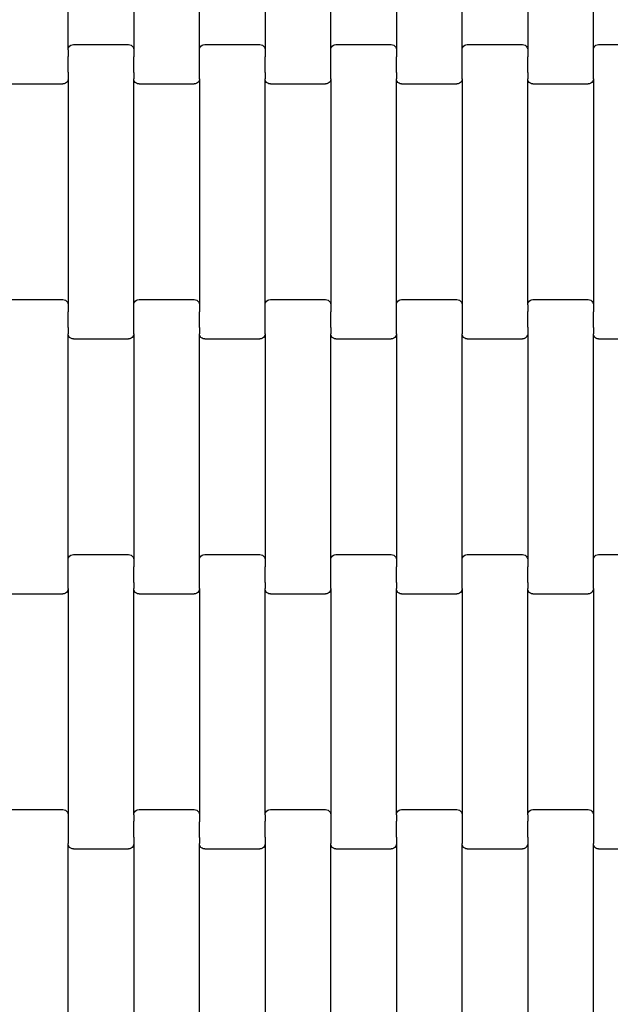
# Model space of a CAD drawing. Units: millimetres. Extents: x 3216 to 8034, y 2553 to 9621.
# Drawn here: x 5130 to 5354, y 4260 to 4635 of the extents above; entities that cross this region are included whole.
import ezdxf

# ---------------------------------------------------------------- set-up
doc = ezdxf.new("R2010")
doc.units = ezdxf.units.MM
doc.layers.add('Dimensions', color=7, linetype='Continuous')
doc.layers.add('Safetyarea', color=131, linetype='Continuous')
doc.styles.get("Standard").update_dxf_attribs({"font": 'arial.ttf'})
doc.dimstyles.new('ISO-25', dxfattribs={"dimtxt": 2.5, "dimasz": 2.5, "dimexe": 1.25, "dimexo": 0.625, "dimtad": 1, "dimtxsty": 'Standard', "dimcen": 2.5, "dimadec": 0, "dimazin": 0, "dimtfac": 1, "dimtmove": 0, "dimatfit": 3, "dimfxl": 1, "dimarcsym": 0})

# ---------------------------------------------------------------- blocks, each defined once
blk = doc.blocks.new('*D35')
at = {"layer": 'Defpoints', "color": 0, "transparency": 16777216}
for p in [(5142.76, 6391.79), (5134.07, 2552.89), (8005.24, 2552.89)]:
    blk.add_point(p, dxfattribs=at)
at = {"layer": 'Dimensions', "color": 0, "lineweight": -2, "transparency": 16777216}
for p, q in [((5143.38, 6391.79), (8006.49, 6391.79)), ((8005.24, 6389.29), (8005.24, 2555.39)), ((5134.69, 2552.89), (8006.49, 2552.89))]:
    blk.add_line(p, q, dxfattribs=at)
at = {"layer": 'Dimensions', "color": 0, "transparency": 16777216}
for points in [[(8004.82, 6389.29), (8005.65, 6389.29), (8005.24, 6391.79)], [(8004.82, 2555.39), (8005.65, 2555.39), (8005.24, 2552.89)]]:
    blk.add_solid(points, dxfattribs=at)
at = {"layer": 'Dimensions', "color": 0, "transparency": 16777216, "insert": (7902.43, 4472.34), "char_height": 200, "attachment_point": 5, "rotation": 90}
blk.add_mtext('3839', dxfattribs=at)
blk = doc.blocks.new('*D36')
at = {"layer": 'Defpoints', "color": 0, "transparency": 16777216}
for p in [(5134.72, 5310.45), (5137.7, 3635.18), (6370.7, 3635.18)]:
    blk.add_point(p, dxfattribs=at)
at = {"layer": 'Dimensions', "color": 0, "lineweight": -2, "transparency": 16777216}
for p, q in [((5135.34, 5310.45), (6371.95, 5310.45)), ((6370.7, 5307.95), (6370.7, 3637.68)), ((5138.32, 3635.18), (6371.95, 3635.18))]:
    blk.add_line(p, q, dxfattribs=at)
at = {"layer": 'Dimensions', "color": 0, "transparency": 16777216}
for points in [[(6370.28, 5307.95), (6371.11, 5307.95), (6370.7, 5310.45)], [(6370.28, 3637.68), (6371.11, 3637.68), (6370.7, 3635.18)]]:
    blk.add_solid(points, dxfattribs=at)
at = {"layer": 'Dimensions', "color": 0, "transparency": 16777216, "insert": (6267.96, 4472.81), "char_height": 200, "attachment_point": 5, "rotation": 90}
blk.add_mtext('1675', dxfattribs=at)
blk = doc.blocks.new('*D37')
at = {"layer": 'Defpoints', "color": 0, "transparency": 16777216}
for p in [(4392.75, 4469.07), (5878.65, 4472.27), (5878.65, 3252.98)]:
    blk.add_point(p, dxfattribs=at)
at = {"layer": 'Dimensions', "color": 0, "lineweight": -2, "transparency": 16777216}
for p, q in [((5878.65, 4471.64), (5878.65, 3251.73)), ((4392.75, 4468.45), (4392.75, 3251.73)), ((4395.25, 3252.98), (5876.15, 3252.98))]:
    blk.add_line(p, q, dxfattribs=at)
at = {"layer": 'Dimensions', "color": 0, "transparency": 16777216}
for points in [[(4395.25, 3253.4), (4395.25, 3252.56), (4392.75, 3252.98)], [(5876.15, 3253.4), (5876.15, 3252.56), (5878.65, 3252.98)]]:
    blk.add_solid(points, dxfattribs=at)
at = {"layer": 'Dimensions', "color": 0, "transparency": 16777216, "insert": (5135.7, 3355.72), "char_height": 200, "attachment_point": 5}
blk.add_mtext('1486', dxfattribs=at)

msp = doc.modelspace()

# ---------------------------------------------------------------- linework, layer by layer
for p, q in [((5147.96, 4623.57), (5147.96, 4709.6)), ((5172.96, 4709.6), (5172.96, 4623.57)), ((5197.96, 4623.57), (5197.96, 4709.6)), ((5222.96, 4709.6), (5222.96, 4623.57)), ((5247.96, 4623.57), (5247.96, 4709.6)), ((5272.96, 4709.6), (5272.96, 4623.57)), ((5297.96, 4623.57), (5297.96, 4709.6)), ((5322.96, 4709.6), (5322.96, 4623.57)), ((5347.96, 4623.57), (5347.96, 4709.6)), ((5147.96, 4623.57), (5148.03, 4624.09)), ((5147.96, 4623.57), (5147.96, 4621.09)), ((5148.03, 4624.09), (5148.23, 4624.58)), ((5148.23, 4624.58), (5148.55, 4625)), ((5148.55, 4625), (5148.96, 4625.32)), ((5148.96, 4625.32), (5149.44, 4625.52)), ((5149.44, 4625.52), (5149.96, 4625.59)), ((5149.96, 4625.59), (5170.96, 4625.59)), ((5170.96, 4625.59), (5171.48, 4625.52)), ((5171.48, 4625.52), (5171.96, 4625.32)), ((5171.96, 4625.32), (5172.38, 4625)), ((5172.38, 4625), (5172.69, 4624.58)), ((5172.69, 4624.58), (5172.89, 4624.09)), ((5172.89, 4624.09), (5172.96, 4623.57)), ((5172.96, 4623.57), (5172.96, 4620.95)), ((5197.96, 4623.57), (5198.03, 4624.09)), ((5197.96, 4621.09), (5197.96, 4623.57)), ((5198.03, 4624.09), (5198.23, 4624.58)), ((5198.23, 4624.58), (5198.55, 4625)), ((5198.55, 4625), (5198.96, 4625.32)), ((5198.96, 4625.32), (5199.44, 4625.52)), ((5199.44, 4625.52), (5199.96, 4625.59)), ((5199.96, 4625.59), (5220.96, 4625.59)), ((5220.96, 4625.59), (5221.48, 4625.52)), ((5221.48, 4625.52), (5221.96, 4625.32)), ((5221.96, 4625.32), (5222.38, 4625)), ((5222.38, 4625), (5222.69, 4624.58)), ((5222.69, 4624.58), (5222.89, 4624.09)), ((5222.89, 4624.09), (5222.96, 4623.57)), ((5222.96, 4623.57), (5222.96, 4620.95)), ((5247.96, 4623.57), (5248.03, 4624.09)), ((5247.96, 4621.09), (5247.96, 4623.57)), ((5248.03, 4624.09), (5248.23, 4624.58)), ((5248.23, 4624.58), (5248.55, 4625)), ((5248.55, 4625), (5248.96, 4625.32)), ((5248.96, 4625.32), (5249.44, 4625.52)), ((5249.44, 4625.52), (5249.96, 4625.59)), ((5249.96, 4625.59), (5270.96, 4625.59)), ((5270.96, 4625.59), (5271.48, 4625.52)), ((5271.48, 4625.52), (5271.96, 4625.32)), ((5271.96, 4625.32), (5272.38, 4625)), ((5272.38, 4625), (5272.69, 4624.58)), ((5272.69, 4624.58), (5272.89, 4624.09)), ((5272.89, 4624.09), (5272.96, 4623.57)), ((5272.96, 4623.57), (5272.96, 4620.95)), ((5297.96, 4623.57), (5298.03, 4624.09)), ((5297.96, 4621.09), (5297.96, 4623.57)), ((5298.03, 4624.09), (5298.23, 4624.58)), ((5298.23, 4624.58), (5298.55, 4625)), ((5298.55, 4625), (5298.96, 4625.32)), ((5298.96, 4625.32), (5299.44, 4625.52)), ((5299.44, 4625.52), (5299.96, 4625.59)), ((5299.96, 4625.59), (5320.96, 4625.59)), ((5320.96, 4625.59), (5321.48, 4625.52)), ((5321.48, 4625.52), (5321.96, 4625.32)), ((5321.96, 4625.32), (5322.38, 4625)), ((5322.38, 4625), (5322.69, 4624.58)), ((5322.69, 4624.58), (5322.89, 4624.09)), ((5322.89, 4624.09), (5322.96, 4623.57)), ((5322.96, 4623.57), (5322.96, 4620.95)), ((5347.96, 4623.57), (5348.03, 4624.09)), ((5347.96, 4621.09), (5347.96, 4623.57)), ((5348.03, 4624.09), (5348.23, 4624.58)), ((5348.23, 4624.58), (5348.55, 4625)), ((5348.55, 4625), (5348.96, 4625.32)), ((5348.96, 4625.32), (5349.44, 4625.52)), ((5349.44, 4625.52), (5349.96, 4625.59)), ((5349.96, 4625.59), (5370.96, 4625.59)), ((5147.96, 4621.09), (5147.89, 4621.09)), ((5147.96, 4615.11), (5147.96, 4621.09)), ((5172.96, 4620.95), (5172.89, 4620.95)), ((5172.96, 4614.96), (5172.96, 4620.95)), ((5197.96, 4621.09), (5197.89, 4621.09)), ((5197.96, 4615.1), (5197.96, 4621.09)), ((5222.96, 4620.95), (5222.89, 4620.95)), ((5222.96, 4614.96), (5222.96, 4620.95)), ((5247.96, 4621.09), (5247.89, 4621.09)), ((5247.96, 4615.1), (5247.96, 4621.09)), ((5272.96, 4620.95), (5272.89, 4620.95)), ((5272.96, 4614.96), (5272.96, 4620.95)), ((5297.96, 4621.09), (5297.89, 4621.09)), ((5297.96, 4615.1), (5297.96, 4621.09)), ((5322.96, 4620.95), (5322.89, 4620.95)), ((5322.96, 4614.96), (5322.96, 4620.95)), ((5347.96, 4621.09), (5347.89, 4621.09)), ((5347.96, 4615.1), (5347.96, 4621.09)), ((5147.96, 4615.11), (5147.89, 4615.11)), ((5147.96, 4615.11), (5147.96, 4612.6)), ((5172.96, 4614.96), (5172.89, 4614.96)), ((5172.96, 4614.96), (5172.96, 4612.6)), ((5197.96, 4615.1), (5197.89, 4615.11)), ((5197.96, 4612.6), (5197.96, 4615.1)), ((5222.96, 4614.96), (5222.89, 4614.96)), ((5222.96, 4614.96), (5222.96, 4612.6)), ((5247.96, 4615.1), (5247.89, 4615.11)), ((5247.96, 4612.6), (5247.96, 4615.1)), ((5272.96, 4614.96), (5272.89, 4614.96)), ((5272.96, 4614.96), (5272.96, 4612.6)), ((5297.96, 4615.1), (5297.89, 4615.11)), ((5297.96, 4612.6), (5297.96, 4615.1)), ((5322.96, 4614.96), (5322.89, 4614.96)), ((5322.96, 4614.96), (5322.96, 4612.6)), ((5347.96, 4615.1), (5347.89, 4615.11)), ((5347.96, 4612.6), (5347.96, 4615.1)), ((5147.38, 4611.18), (5146.96, 4610.86)), ((5147.69, 4611.59), (5147.38, 4611.18)), ((5147.89, 4612.08), (5147.69, 4611.59)), ((5147.96, 4612.6), (5147.89, 4612.08)), ((5147.96, 4612.6), (5147.96, 4526.57)), ((5172.96, 4526.57), (5172.96, 4612.6)), ((5173.03, 4612.08), (5172.96, 4612.6)), ((5173.23, 4611.59), (5173.03, 4612.08)), ((5173.55, 4611.18), (5173.23, 4611.59)), ((5173.96, 4610.86), (5173.55, 4611.18)), ((5197.38, 4611.18), (5196.96, 4610.86)), ((5197.69, 4611.59), (5197.38, 4611.18)), ((5197.89, 4612.08), (5197.69, 4611.59)), ((5197.96, 4612.6), (5197.89, 4612.08)), ((5197.96, 4612.6), (5197.96, 4526.57)), ((5222.96, 4526.57), (5222.96, 4612.6)), ((5223.03, 4612.08), (5222.96, 4612.6)), ((5223.23, 4611.59), (5223.03, 4612.08)), ((5223.55, 4611.18), (5223.23, 4611.59)), ((5223.96, 4610.86), (5223.55, 4611.18)), ((5247.38, 4611.18), (5246.96, 4610.86)), ((5247.69, 4611.59), (5247.38, 4611.18)), ((5247.89, 4612.08), (5247.69, 4611.59)), ((5247.96, 4612.6), (5247.89, 4612.08)), ((5247.96, 4612.6), (5247.96, 4526.57)), ((5272.96, 4526.57), (5272.96, 4612.6)), ((5273.03, 4612.08), (5272.96, 4612.6)), ((5273.23, 4611.59), (5273.03, 4612.08)), ((5273.55, 4611.18), (5273.23, 4611.59)), ((5273.96, 4610.86), (5273.55, 4611.18)), ((5297.38, 4611.18), (5296.96, 4610.86)), ((5297.69, 4611.59), (5297.38, 4611.18)), ((5297.89, 4612.08), (5297.69, 4611.59)), ((5297.96, 4612.6), (5297.89, 4612.08)), ((5297.96, 4612.6), (5297.96, 4526.57)), ((5322.96, 4526.57), (5322.96, 4612.6)), ((5323.03, 4612.08), (5322.96, 4612.6)), ((5323.23, 4611.59), (5323.03, 4612.08)), ((5323.55, 4611.18), (5323.23, 4611.59)), ((5323.96, 4610.86), (5323.55, 4611.18)), ((5347.38, 4611.18), (5346.96, 4610.86)), ((5347.69, 4611.59), (5347.38, 4611.18)), ((5347.89, 4612.08), (5347.69, 4611.59)), ((5347.96, 4612.6), (5347.89, 4612.08)), ((5347.96, 4612.6), (5347.96, 4526.57)), ((5124.96, 4610.59), (5145.96, 4610.59)), ((5146.48, 4610.65), (5145.96, 4610.59)), ((5146.96, 4610.86), (5146.48, 4610.65)), ((5174.44, 4610.65), (5173.96, 4610.86)), ((5174.96, 4610.59), (5174.44, 4610.65)), ((5174.96, 4610.59), (5195.96, 4610.59)), ((5196.48, 4610.65), (5195.96, 4610.59)), ((5196.96, 4610.86), (5196.48, 4610.65)), ((5224.44, 4610.65), (5223.96, 4610.86)), ((5224.96, 4610.59), (5224.44, 4610.65)), ((5224.96, 4610.59), (5245.96, 4610.59)), ((5246.48, 4610.65), (5245.96, 4610.59)), ((5246.96, 4610.86), (5246.48, 4610.65)), ((5274.44, 4610.65), (5273.96, 4610.86)), ((5274.96, 4610.59), (5274.44, 4610.65)), ((5274.96, 4610.59), (5295.96, 4610.59)), ((5296.48, 4610.65), (5295.96, 4610.59)), ((5296.96, 4610.86), (5296.48, 4610.65)), ((5324.44, 4610.65), (5323.96, 4610.86)), ((5324.96, 4610.59), (5324.44, 4610.65)), ((5324.96, 4610.59), (5345.96, 4610.59)), ((5346.48, 4610.65), (5345.96, 4610.59)), ((5346.96, 4610.86), (5346.48, 4610.65)), ((5124.96, 4528.59), (5145.96, 4528.59)), ((5145.96, 4528.59), (5146.48, 4528.52)), ((5146.48, 4528.52), (5146.96, 4528.32)), ((5173.96, 4528.32), (5174.44, 4528.52)), ((5174.44, 4528.52), (5174.96, 4528.59)), ((5174.96, 4528.59), (5195.96, 4528.59)), ((5195.96, 4528.59), (5196.48, 4528.52)), ((5196.48, 4528.52), (5196.96, 4528.32)), ((5223.96, 4528.32), (5224.44, 4528.52)), ((5224.44, 4528.52), (5224.96, 4528.59)), ((5224.96, 4528.59), (5245.96, 4528.59)), ((5245.96, 4528.59), (5246.48, 4528.52)), ((5246.48, 4528.52), (5246.96, 4528.32)), ((5273.96, 4528.32), (5274.44, 4528.52)), ((5274.44, 4528.52), (5274.96, 4528.59)), ((5274.96, 4528.59), (5295.96, 4528.59)), ((5295.96, 4528.59), (5296.48, 4528.52)), ((5296.48, 4528.52), (5296.96, 4528.32)), ((5323.96, 4528.32), (5324.44, 4528.52)), ((5324.44, 4528.52), (5324.96, 4528.59)), ((5324.96, 4528.59), (5345.96, 4528.59)), ((5345.96, 4528.59), (5346.48, 4528.52)), ((5346.48, 4528.52), (5346.96, 4528.32)), ((5146.96, 4528.32), (5147.38, 4528)), ((5147.38, 4528), (5147.69, 4527.58)), ((5147.69, 4527.58), (5147.89, 4527.09)), ((5147.89, 4527.09), (5147.96, 4526.57)), ((5147.96, 4526.57), (5147.96, 4523.95)), ((5172.96, 4526.57), (5173.03, 4527.09)), ((5172.96, 4524.09), (5172.96, 4526.57)), ((5173.03, 4527.09), (5173.23, 4527.58)), ((5173.23, 4527.58), (5173.55, 4528)), ((5173.55, 4528), (5173.96, 4528.32)), ((5196.96, 4528.32), (5197.38, 4528)), ((5197.38, 4528), (5197.69, 4527.58)), ((5197.69, 4527.58), (5197.89, 4527.09)), ((5197.89, 4527.09), (5197.96, 4526.57)), ((5197.96, 4526.57), (5197.96, 4523.95)), ((5222.96, 4526.57), (5223.03, 4527.09)), ((5222.96, 4524.09), (5222.96, 4526.57)), ((5223.03, 4527.09), (5223.23, 4527.58)), ((5223.23, 4527.58), (5223.55, 4528)), ((5223.55, 4528), (5223.96, 4528.32)), ((5246.96, 4528.32), (5247.38, 4528)), ((5247.38, 4528), (5247.69, 4527.58)), ((5247.69, 4527.58), (5247.89, 4527.09)), ((5247.89, 4527.09), (5247.96, 4526.57)), ((5247.96, 4526.57), (5247.96, 4523.95)), ((5272.96, 4526.57), (5273.03, 4527.09)), ((5272.96, 4524.09), (5272.96, 4526.57)), ((5273.03, 4527.09), (5273.23, 4527.58)), ((5273.23, 4527.58), (5273.55, 4528)), ((5273.55, 4528), (5273.96, 4528.32)), ((5296.96, 4528.32), (5297.38, 4528)), ((5297.38, 4528), (5297.69, 4527.58)), ((5297.69, 4527.58), (5297.89, 4527.09)), ((5297.89, 4527.09), (5297.96, 4526.57)), ((5297.96, 4526.57), (5297.96, 4523.95)), ((5322.96, 4526.57), (5323.03, 4527.09)), ((5322.96, 4526.57), (5322.96, 4524.09)), ((5323.03, 4527.09), (5323.23, 4527.58)), ((5323.23, 4527.58), (5323.55, 4528)), ((5323.55, 4528), (5323.96, 4528.32)), ((5346.96, 4528.32), (5347.38, 4528)), ((5347.38, 4528), (5347.69, 4527.58)), ((5347.69, 4527.58), (5347.89, 4527.09)), ((5347.89, 4527.09), (5347.96, 4526.57)), ((5347.96, 4526.57), (5347.96, 4523.95)), ((5147.96, 4523.95), (5147.89, 4523.95)), ((5147.96, 4517.96), (5147.96, 4523.95)), ((5172.96, 4524.09), (5172.89, 4524.09)), ((5172.96, 4518.1), (5172.96, 4524.09)), ((5197.96, 4523.95), (5197.89, 4523.95)), ((5197.96, 4517.96), (5197.96, 4523.95)), ((5222.96, 4524.09), (5222.89, 4524.09)), ((5222.96, 4518.1), (5222.96, 4524.09)), ((5247.96, 4523.95), (5247.89, 4523.95)), ((5247.96, 4517.96), (5247.96, 4523.95)), ((5272.96, 4524.09), (5272.89, 4524.09)), ((5272.96, 4518.1), (5272.96, 4524.09)), ((5297.96, 4523.95), (5297.89, 4523.95)), ((5297.96, 4523.95), (5297.96, 4517.96)), ((5322.96, 4524.09), (5322.89, 4524.09)), ((5322.96, 4518.11), (5322.96, 4524.09)), ((5347.96, 4523.95), (5347.89, 4523.95)), ((5347.96, 4517.96), (5347.96, 4523.95)), ((5147.96, 4517.96), (5147.89, 4517.96)), ((5147.96, 4517.96), (5147.96, 4515.6)), ((5172.96, 4518.1), (5172.89, 4518.11)), ((5172.96, 4515.6), (5172.96, 4518.1)), ((5197.96, 4517.96), (5197.89, 4517.96)), ((5197.96, 4517.96), (5197.96, 4515.6)), ((5222.96, 4518.1), (5222.89, 4518.11)), ((5222.96, 4515.6), (5222.96, 4518.1)), ((5247.96, 4517.96), (5247.89, 4517.96)), ((5247.96, 4517.96), (5247.96, 4515.6)), ((5272.96, 4518.1), (5272.89, 4518.11)), ((5272.96, 4515.6), (5272.96, 4518.1)), ((5297.96, 4517.96), (5297.89, 4517.96)), ((5297.96, 4517.96), (5297.96, 4515.6)), ((5322.96, 4518.11), (5322.89, 4518.11)), ((5322.96, 4518.11), (5322.96, 4515.6)), ((5347.96, 4517.96), (5347.89, 4517.96)), ((5347.96, 4517.96), (5347.96, 4515.6)), ((5147.96, 4429.57), (5147.96, 4515.6)), ((5148.03, 4515.08), (5147.96, 4515.6)), ((5148.23, 4514.59), (5148.03, 4515.08)), ((5148.55, 4514.18), (5148.23, 4514.59)), ((5148.96, 4513.86), (5148.55, 4514.18)), ((5149.44, 4513.65), (5148.96, 4513.86)), ((5149.96, 4513.59), (5149.44, 4513.65)), ((5149.96, 4513.59), (5170.96, 4513.59)), ((5171.48, 4513.65), (5170.96, 4513.59)), ((5171.96, 4513.86), (5171.48, 4513.65)), ((5172.38, 4514.18), (5171.96, 4513.86)), ((5172.69, 4514.59), (5172.38, 4514.18)), ((5172.89, 4515.08), (5172.69, 4514.59)), ((5172.96, 4515.6), (5172.89, 4515.08)), ((5172.96, 4515.6), (5172.96, 4429.57)), ((5197.96, 4429.57), (5197.96, 4515.6)), ((5198.03, 4515.08), (5197.96, 4515.6)), ((5198.23, 4514.59), (5198.03, 4515.08)), ((5198.55, 4514.18), (5198.23, 4514.59)), ((5198.96, 4513.86), (5198.55, 4514.18)), ((5199.44, 4513.65), (5198.96, 4513.86)), ((5199.96, 4513.59), (5199.44, 4513.65)), ((5199.96, 4513.59), (5220.96, 4513.59)), ((5221.48, 4513.65), (5220.96, 4513.59)), ((5221.96, 4513.86), (5221.48, 4513.65)), ((5222.38, 4514.18), (5221.96, 4513.86)), ((5222.69, 4514.59), (5222.38, 4514.18)), ((5222.89, 4515.08), (5222.69, 4514.59)), ((5222.96, 4515.6), (5222.89, 4515.08)), ((5222.96, 4515.6), (5222.96, 4429.57)), ((5247.96, 4429.57), (5247.96, 4515.6)), ((5248.03, 4515.08), (5247.96, 4515.6)), ((5248.23, 4514.59), (5248.03, 4515.08)), ((5248.55, 4514.18), (5248.23, 4514.59)), ((5248.96, 4513.86), (5248.55, 4514.18)), ((5249.44, 4513.65), (5248.96, 4513.86)), ((5249.96, 4513.59), (5249.44, 4513.65)), ((5249.96, 4513.59), (5270.96, 4513.59)), ((5271.48, 4513.65), (5270.96, 4513.59)), ((5271.96, 4513.86), (5271.48, 4513.65)), ((5272.38, 4514.18), (5271.96, 4513.86)), ((5272.69, 4514.59), (5272.38, 4514.18)), ((5272.89, 4515.08), (5272.69, 4514.59)), ((5272.96, 4515.6), (5272.89, 4515.08)), ((5272.96, 4515.6), (5272.96, 4429.57)), ((5298.03, 4515.08), (5297.96, 4515.6)), ((5297.96, 4429.57), (5297.96, 4515.6)), ((5298.23, 4514.59), (5298.03, 4515.08)), ((5298.55, 4514.18), (5298.23, 4514.59)), ((5298.96, 4513.86), (5298.55, 4514.18)), ((5299.44, 4513.65), (5298.96, 4513.86)), ((5299.96, 4513.59), (5299.44, 4513.65)), ((5299.96, 4513.59), (5320.96, 4513.59)), ((5321.48, 4513.65), (5320.96, 4513.59)), ((5321.96, 4513.86), (5321.48, 4513.65)), ((5322.38, 4514.18), (5321.96, 4513.86)), ((5322.69, 4514.59), (5322.38, 4514.18)), ((5322.89, 4515.08), (5322.69, 4514.59)), ((5322.96, 4515.6), (5322.89, 4515.08)), ((5322.96, 4515.6), (5322.96, 4429.57)), ((5347.96, 4429.57), (5347.96, 4515.6)), ((5348.03, 4515.08), (5347.96, 4515.6)), ((5348.23, 4514.59), (5348.03, 4515.08)), ((5348.55, 4514.18), (5348.23, 4514.59)), ((5348.96, 4513.86), (5348.55, 4514.18)), ((5349.44, 4513.65), (5348.96, 4513.86)), ((5349.96, 4513.59), (5349.44, 4513.65)), ((5349.96, 4513.59), (5370.96, 4513.59)), ((5148.55, 4431), (5148.96, 4431.32)), ((5148.96, 4431.32), (5149.44, 4431.52)), ((5149.44, 4431.52), (5149.96, 4431.59)), ((5149.96, 4431.59), (5170.96, 4431.59)), ((5170.96, 4431.59), (5171.48, 4431.52)), ((5171.48, 4431.52), (5171.96, 4431.32)), ((5171.96, 4431.32), (5172.38, 4431)), ((5198.55, 4431), (5198.96, 4431.32)), ((5198.96, 4431.32), (5199.44, 4431.52)), ((5199.44, 4431.52), (5199.96, 4431.59)), ((5199.96, 4431.59), (5220.96, 4431.59)), ((5220.96, 4431.59), (5221.48, 4431.52)), ((5221.48, 4431.52), (5221.96, 4431.32)), ((5221.96, 4431.32), (5222.38, 4431)), ((5248.55, 4431), (5248.96, 4431.32)), ((5248.96, 4431.32), (5249.44, 4431.52)), ((5249.44, 4431.52), (5249.96, 4431.59)), ((5249.96, 4431.59), (5270.96, 4431.59)), ((5270.96, 4431.59), (5271.48, 4431.52)), ((5271.48, 4431.52), (5271.96, 4431.32)), ((5271.96, 4431.32), (5272.38, 4431)), ((5298.55, 4431), (5298.96, 4431.32)), ((5298.96, 4431.32), (5299.44, 4431.52)), ((5299.44, 4431.52), (5299.96, 4431.59)), ((5299.96, 4431.59), (5320.96, 4431.59)), ((5320.96, 4431.59), (5321.48, 4431.52)), ((5321.48, 4431.52), (5321.96, 4431.32)), ((5321.96, 4431.32), (5322.38, 4431)), ((5348.55, 4431), (5348.96, 4431.32)), ((5348.96, 4431.32), (5349.44, 4431.52)), ((5349.44, 4431.52), (5349.96, 4431.59)), ((5349.96, 4431.59), (5370.96, 4431.59)), ((5147.96, 4429.57), (5148.03, 4430.09)), ((5147.96, 4427.09), (5147.96, 4429.57)), ((5148.03, 4430.09), (5148.23, 4430.58)), ((5148.23, 4430.58), (5148.55, 4431)), ((5172.38, 4431), (5172.69, 4430.58)), ((5172.69, 4430.58), (5172.89, 4430.09)), ((5172.89, 4430.09), (5172.96, 4429.57)), ((5172.96, 4429.57), (5172.96, 4426.95)), ((5197.96, 4429.57), (5198.03, 4430.09)), ((5197.96, 4427.09), (5197.96, 4429.57)), ((5198.03, 4430.09), (5198.23, 4430.58)), ((5198.23, 4430.58), (5198.55, 4431)), ((5222.38, 4431), (5222.69, 4430.58)), ((5222.69, 4430.58), (5222.89, 4430.09)), ((5222.89, 4430.09), (5222.96, 4429.57)), ((5222.96, 4429.57), (5222.96, 4426.95)), ((5247.96, 4429.57), (5248.03, 4430.09)), ((5247.96, 4427.09), (5247.96, 4429.57)), ((5248.03, 4430.09), (5248.23, 4430.58)), ((5248.23, 4430.58), (5248.55, 4431)), ((5272.38, 4431), (5272.69, 4430.58)), ((5272.69, 4430.58), (5272.89, 4430.09)), ((5272.89, 4430.09), (5272.96, 4429.57)), ((5272.96, 4429.57), (5272.96, 4426.95)), ((5297.96, 4429.57), (5298.03, 4430.09)), ((5297.96, 4427.09), (5297.96, 4429.57)), ((5298.03, 4430.09), (5298.23, 4430.58)), ((5298.23, 4430.58), (5298.55, 4431)), ((5322.38, 4431), (5322.69, 4430.58)), ((5322.69, 4430.58), (5322.89, 4430.09)), ((5322.89, 4430.09), (5322.96, 4429.57)), ((5322.96, 4429.57), (5322.96, 4426.95)), ((5347.96, 4429.57), (5348.03, 4430.09)), ((5347.96, 4427.09), (5347.96, 4429.57)), ((5348.03, 4430.09), (5348.23, 4430.58)), ((5348.23, 4430.58), (5348.55, 4431)), ((5147.96, 4427.09), (5147.89, 4427.09)), ((5147.96, 4421.1), (5147.96, 4427.09)), ((5172.96, 4426.95), (5172.89, 4426.95)), ((5172.96, 4420.96), (5172.96, 4426.95)), ((5197.96, 4427.09), (5197.89, 4427.09)), ((5197.96, 4421.1), (5197.96, 4427.09)), ((5222.96, 4426.95), (5222.89, 4426.95)), ((5222.96, 4420.96), (5222.96, 4426.95)), ((5247.96, 4427.09), (5247.89, 4427.09)), ((5247.96, 4421.1), (5247.96, 4427.09)), ((5272.96, 4426.95), (5272.89, 4426.95)), ((5272.96, 4420.96), (5272.96, 4426.95)), ((5297.96, 4427.09), (5297.89, 4427.09)), ((5297.96, 4421.1), (5297.96, 4427.09)), ((5322.96, 4426.95), (5322.89, 4426.95)), ((5322.96, 4420.96), (5322.96, 4426.95)), ((5347.96, 4427.09), (5347.89, 4427.09)), ((5347.96, 4421.1), (5347.96, 4427.09)), ((5147.96, 4421.1), (5147.89, 4421.11)), ((5147.96, 4418.6), (5147.96, 4421.1)), ((5172.96, 4420.96), (5172.89, 4420.96)), ((5172.96, 4420.96), (5172.96, 4418.6)), ((5197.96, 4421.1), (5197.89, 4421.11)), ((5197.96, 4418.6), (5197.96, 4421.1)), ((5222.96, 4420.96), (5222.89, 4420.96)), ((5222.96, 4420.96), (5222.96, 4418.6)), ((5247.96, 4421.1), (5247.89, 4421.11)), ((5247.96, 4418.6), (5247.96, 4421.1)), ((5272.96, 4420.96), (5272.89, 4420.96)), ((5272.96, 4420.96), (5272.96, 4418.6)), ((5297.96, 4421.1), (5297.89, 4421.11)), ((5297.96, 4418.6), (5297.96, 4421.1)), ((5322.96, 4420.96), (5322.89, 4420.96)), ((5322.96, 4420.96), (5322.96, 4418.6)), ((5347.96, 4421.1), (5347.89, 4421.11)), ((5347.96, 4418.6), (5347.96, 4421.1)), ((5124.96, 4416.59), (5145.96, 4416.59)), ((5146.48, 4416.65), (5145.96, 4416.59)), ((5146.96, 4416.86), (5146.48, 4416.65)), ((5147.38, 4417.18), (5146.96, 4416.86)), ((5147.69, 4417.59), (5147.38, 4417.18)), ((5147.89, 4418.08), (5147.69, 4417.59)), ((5147.96, 4418.6), (5147.89, 4418.08)), ((5147.96, 4418.6), (5147.96, 4332.57)), ((5172.96, 4332.57), (5172.96, 4418.6)), ((5173.03, 4418.08), (5172.96, 4418.6)), ((5173.23, 4417.59), (5173.03, 4418.08)), ((5173.55, 4417.18), (5173.23, 4417.59)), ((5173.96, 4416.86), (5173.55, 4417.18)), ((5174.44, 4416.65), (5173.96, 4416.86)), ((5174.96, 4416.59), (5174.44, 4416.65)), ((5174.96, 4416.59), (5195.96, 4416.59)), ((5196.48, 4416.65), (5195.96, 4416.59)), ((5196.96, 4416.86), (5196.48, 4416.65)), ((5197.38, 4417.18), (5196.96, 4416.86)), ((5197.69, 4417.59), (5197.38, 4417.18)), ((5197.89, 4418.08), (5197.69, 4417.59)), ((5197.96, 4418.6), (5197.89, 4418.08)), ((5197.96, 4418.6), (5197.96, 4332.57)), ((5222.96, 4332.57), (5222.96, 4418.6)), ((5223.03, 4418.08), (5222.96, 4418.6)), ((5223.23, 4417.59), (5223.03, 4418.08)), ((5223.55, 4417.18), (5223.23, 4417.59)), ((5223.96, 4416.86), (5223.55, 4417.18)), ((5224.44, 4416.65), (5223.96, 4416.86)), ((5224.96, 4416.59), (5224.44, 4416.65)), ((5224.96, 4416.59), (5245.96, 4416.59)), ((5246.48, 4416.65), (5245.96, 4416.59)), ((5246.96, 4416.86), (5246.48, 4416.65)), ((5247.38, 4417.18), (5246.96, 4416.86)), ((5247.69, 4417.59), (5247.38, 4417.18)), ((5247.89, 4418.08), (5247.69, 4417.59)), ((5247.96, 4418.6), (5247.89, 4418.08)), ((5247.96, 4418.6), (5247.96, 4332.57)), ((5272.96, 4332.57), (5272.96, 4418.6)), ((5273.03, 4418.08), (5272.96, 4418.6)), ((5273.23, 4417.59), (5273.03, 4418.08)), ((5273.55, 4417.18), (5273.23, 4417.59)), ((5273.96, 4416.86), (5273.55, 4417.18)), ((5274.44, 4416.65), (5273.96, 4416.86)), ((5274.96, 4416.59), (5274.44, 4416.65)), ((5274.96, 4416.59), (5295.96, 4416.59)), ((5296.48, 4416.65), (5295.96, 4416.59)), ((5296.96, 4416.86), (5296.48, 4416.65)), ((5297.38, 4417.18), (5296.96, 4416.86)), ((5297.69, 4417.59), (5297.38, 4417.18)), ((5297.89, 4418.08), (5297.69, 4417.59)), ((5297.96, 4418.6), (5297.89, 4418.08)), ((5297.96, 4418.6), (5297.96, 4332.57)), ((5322.96, 4332.57), (5322.96, 4418.6)), ((5323.03, 4418.08), (5322.96, 4418.6)), ((5323.23, 4417.59), (5323.03, 4418.08)), ((5323.55, 4417.18), (5323.23, 4417.59)), ((5323.96, 4416.86), (5323.55, 4417.18)), ((5324.44, 4416.65), (5323.96, 4416.86)), ((5324.96, 4416.59), (5324.44, 4416.65)), ((5324.96, 4416.59), (5345.96, 4416.59)), ((5346.48, 4416.65), (5345.96, 4416.59)), ((5346.96, 4416.86), (5346.48, 4416.65)), ((5347.38, 4417.18), (5346.96, 4416.86)), ((5347.69, 4417.59), (5347.38, 4417.18)), ((5347.89, 4418.08), (5347.69, 4417.59)), ((5347.96, 4418.6), (5347.89, 4418.08)), ((5347.96, 4418.6), (5347.96, 4332.57)), ((5124.96, 4334.59), (5145.96, 4334.59)), ((5145.96, 4334.59), (5146.48, 4334.52)), ((5146.48, 4334.52), (5146.96, 4334.32)), ((5146.96, 4334.32), (5147.38, 4334)), ((5147.38, 4334), (5147.69, 4333.58)), ((5173.23, 4333.58), (5173.55, 4334)), ((5173.55, 4334), (5173.96, 4334.32)), ((5173.96, 4334.32), (5174.44, 4334.52)), ((5174.44, 4334.52), (5174.96, 4334.59)), ((5174.96, 4334.59), (5195.96, 4334.59)), ((5195.96, 4334.59), (5196.48, 4334.52)), ((5196.48, 4334.52), (5196.96, 4334.32)), ((5196.96, 4334.32), (5197.38, 4334)), ((5197.38, 4334), (5197.69, 4333.58)), ((5223.23, 4333.58), (5223.55, 4334)), ((5223.55, 4334), (5223.96, 4334.32)), ((5223.96, 4334.32), (5224.44, 4334.52)), ((5224.44, 4334.52), (5224.96, 4334.59)), ((5224.96, 4334.59), (5245.96, 4334.59)), ((5245.96, 4334.59), (5246.48, 4334.52)), ((5246.48, 4334.52), (5246.96, 4334.32)), ((5246.96, 4334.32), (5247.38, 4334)), ((5247.38, 4334), (5247.69, 4333.58)), ((5273.23, 4333.58), (5273.55, 4334)), ((5273.55, 4334), (5273.96, 4334.32)), ((5273.96, 4334.32), (5274.44, 4334.52)), ((5274.44, 4334.52), (5274.96, 4334.59)), ((5274.96, 4334.59), (5295.96, 4334.59)), ((5295.96, 4334.59), (5296.48, 4334.52)), ((5296.48, 4334.52), (5296.96, 4334.32)), ((5296.96, 4334.32), (5297.38, 4334)), ((5297.38, 4334), (5297.69, 4333.58)), ((5323.23, 4333.58), (5323.55, 4334)), ((5323.55, 4334), (5323.96, 4334.32)), ((5323.96, 4334.32), (5324.44, 4334.52)), ((5324.44, 4334.52), (5324.96, 4334.59)), ((5324.96, 4334.59), (5345.96, 4334.59)), ((5345.96, 4334.59), (5346.48, 4334.52)), ((5346.48, 4334.52), (5346.96, 4334.32)), ((5346.96, 4334.32), (5347.38, 4334)), ((5347.38, 4334), (5347.69, 4333.58)), ((5147.69, 4333.58), (5147.89, 4333.09)), ((5147.89, 4333.09), (5147.96, 4332.57)), ((5147.96, 4329.95), (5147.89, 4329.95)), ((5147.96, 4332.57), (5147.96, 4329.95)), ((5147.96, 4329.95), (5147.96, 4323.96)), ((5172.96, 4330.09), (5172.89, 4330.09)), ((5172.96, 4332.57), (5173.03, 4333.09)), ((5172.96, 4332.57), (5172.96, 4330.09)), ((5172.96, 4324.11), (5172.96, 4330.09)), ((5173.03, 4333.09), (5173.23, 4333.58)), ((5197.69, 4333.58), (5197.89, 4333.09)), ((5197.89, 4333.09), (5197.96, 4332.57)), ((5197.96, 4329.95), (5197.89, 4329.95)), ((5197.96, 4332.57), (5197.96, 4329.95)), ((5197.96, 4323.96), (5197.96, 4329.95)), ((5222.96, 4330.09), (5222.89, 4330.09)), ((5222.96, 4332.57), (5223.03, 4333.09)), ((5222.96, 4332.57), (5222.96, 4330.09)), ((5222.96, 4324.11), (5222.96, 4330.09)), ((5223.03, 4333.09), (5223.23, 4333.58)), ((5247.69, 4333.58), (5247.89, 4333.09)), ((5247.89, 4333.09), (5247.96, 4332.57)), ((5247.96, 4329.95), (5247.89, 4329.95)), ((5247.96, 4332.57), (5247.96, 4329.95)), ((5247.96, 4329.95), (5247.96, 4323.96)), ((5272.96, 4330.09), (5272.89, 4330.09)), ((5272.96, 4332.57), (5273.03, 4333.09)), ((5272.96, 4332.57), (5272.96, 4330.09)), ((5272.96, 4324.11), (5272.96, 4330.09)), ((5273.03, 4333.09), (5273.23, 4333.58)), ((5297.69, 4333.58), (5297.89, 4333.09)), ((5297.89, 4333.09), (5297.96, 4332.57)), ((5297.96, 4329.95), (5297.89, 4329.95)), ((5297.96, 4332.57), (5297.96, 4329.95)), ((5297.96, 4329.95), (5297.96, 4323.96)), ((5322.96, 4330.09), (5322.89, 4330.09)), ((5322.96, 4332.57), (5323.03, 4333.09)), ((5322.96, 4332.57), (5322.96, 4330.09)), ((5322.96, 4324.11), (5322.96, 4330.09)), ((5323.03, 4333.09), (5323.23, 4333.58)), ((5347.69, 4333.58), (5347.89, 4333.09)), ((5347.89, 4333.09), (5347.96, 4332.57)), ((5347.96, 4329.95), (5347.89, 4329.95)), ((5347.96, 4332.57), (5347.96, 4329.95)), ((5347.96, 4329.95), (5347.96, 4323.96)), ((5147.96, 4323.96), (5147.89, 4323.96)), ((5147.96, 4323.96), (5147.96, 4321.6)), ((5172.96, 4324.11), (5172.89, 4324.11)), ((5172.96, 4324.11), (5172.96, 4321.6)), ((5197.96, 4323.96), (5197.89, 4323.96)), ((5197.96, 4323.96), (5197.96, 4321.6)), ((5222.96, 4324.11), (5222.89, 4324.11)), ((5222.96, 4324.11), (5222.96, 4321.6)), ((5247.96, 4323.96), (5247.89, 4323.96)), ((5247.96, 4323.96), (5247.96, 4321.6)), ((5272.96, 4324.11), (5272.89, 4324.11)), ((5272.96, 4324.11), (5272.96, 4321.6)), ((5297.96, 4323.96), (5297.89, 4323.96)), ((5297.96, 4323.96), (5297.96, 4321.6)), ((5322.96, 4324.11), (5322.89, 4324.11)), ((5322.96, 4324.11), (5322.96, 4321.6)), ((5347.96, 4323.96), (5347.89, 4323.96)), ((5347.96, 4323.96), (5347.96, 4321.6)), ((5148.03, 4321.08), (5147.96, 4321.6)), ((5147.96, 4235.57), (5147.96, 4321.6)), ((5148.23, 4320.59), (5148.03, 4321.08)), ((5148.55, 4320.18), (5148.23, 4320.59)), ((5148.96, 4319.86), (5148.55, 4320.18)), ((5149.44, 4319.65), (5148.96, 4319.86)), ((5149.96, 4319.59), (5149.44, 4319.65)), ((5149.96, 4319.59), (5170.96, 4319.59)), ((5171.48, 4319.65), (5170.96, 4319.59)), ((5171.96, 4319.86), (5171.48, 4319.65)), ((5172.38, 4320.18), (5171.96, 4319.86)), ((5172.69, 4320.59), (5172.38, 4320.18)), ((5172.89, 4321.08), (5172.69, 4320.59)), ((5172.96, 4321.6), (5172.89, 4321.08)), ((5172.96, 4321.6), (5172.96, 4235.57)), ((5197.96, 4235.57), (5197.96, 4321.6)), ((5198.03, 4321.08), (5197.96, 4321.6)), ((5198.23, 4320.59), (5198.03, 4321.08)), ((5198.55, 4320.18), (5198.23, 4320.59)), ((5198.96, 4319.86), (5198.55, 4320.18)), ((5199.44, 4319.65), (5198.96, 4319.86)), ((5199.96, 4319.59), (5199.44, 4319.65)), ((5199.96, 4319.59), (5220.96, 4319.59)), ((5221.48, 4319.65), (5220.96, 4319.59)), ((5221.96, 4319.86), (5221.48, 4319.65)), ((5222.38, 4320.18), (5221.96, 4319.86)), ((5222.69, 4320.59), (5222.38, 4320.18)), ((5222.89, 4321.08), (5222.69, 4320.59)), ((5222.96, 4321.6), (5222.89, 4321.08)), ((5222.96, 4321.6), (5222.96, 4235.57)), ((5248.03, 4321.08), (5247.96, 4321.6)), ((5247.96, 4235.57), (5247.96, 4321.6)), ((5248.23, 4320.59), (5248.03, 4321.08)), ((5248.55, 4320.18), (5248.23, 4320.59)), ((5248.96, 4319.86), (5248.55, 4320.18)), ((5249.44, 4319.65), (5248.96, 4319.86)), ((5249.96, 4319.59), (5249.44, 4319.65)), ((5249.96, 4319.59), (5270.96, 4319.59)), ((5271.48, 4319.65), (5270.96, 4319.59)), ((5271.96, 4319.86), (5271.48, 4319.65)), ((5272.38, 4320.18), (5271.96, 4319.86)), ((5272.69, 4320.59), (5272.38, 4320.18)), ((5272.89, 4321.08), (5272.69, 4320.59)), ((5272.96, 4321.6), (5272.89, 4321.08)), ((5272.96, 4321.6), (5272.96, 4235.57)), ((5298.03, 4321.08), (5297.96, 4321.6)), ((5297.96, 4235.57), (5297.96, 4321.6)), ((5298.23, 4320.59), (5298.03, 4321.08)), ((5298.55, 4320.18), (5298.23, 4320.59)), ((5298.96, 4319.86), (5298.55, 4320.18)), ((5299.44, 4319.65), (5298.96, 4319.86)), ((5299.96, 4319.59), (5299.44, 4319.65)), ((5299.96, 4319.59), (5320.96, 4319.59)), ((5321.48, 4319.65), (5320.96, 4319.59)), ((5321.96, 4319.86), (5321.48, 4319.65)), ((5322.38, 4320.18), (5321.96, 4319.86)), ((5322.69, 4320.59), (5322.38, 4320.18)), ((5322.89, 4321.08), (5322.69, 4320.59)), ((5322.96, 4321.6), (5322.89, 4321.08)), ((5322.96, 4321.6), (5322.96, 4235.57)), ((5348.03, 4321.08), (5347.96, 4321.6)), ((5347.96, 4235.57), (5347.96, 4321.6)), ((5348.23, 4320.59), (5348.03, 4321.08)), ((5348.55, 4320.18), (5348.23, 4320.59)), ((5348.96, 4319.86), (5348.55, 4320.18)), ((5349.44, 4319.65), (5348.96, 4319.86)), ((5349.96, 4319.59), (5349.44, 4319.65)), ((5349.96, 4319.59), (5370.96, 4319.59))]:
    msp.add_line(p, q)
msp.add_arc((5135.7, 4472.35), 742.95, 280.82336, 79.16499)
at = {"layer": 'Safetyarea', "ltscale": 10}
msp.add_circle((5135.7, 4472.35), 1919.46, dxfattribs=at)

# ---------------------------------------------------------------- dimensions: what is measured, and where the dimension line sits
at = {"layer": 'Dimensions'}
for base, p1, p2, picture, middle in [((8005.24, 2552.89), (5142.76, 6391.79), (5134.07, 2552.89), '*D35', (7902.43, 4472.34)), ((6370.7, 3635.18), (5134.72, 5310.45), (5137.7, 3635.18), '*D36', (6267.96, 4472.81))]:
    dim = msp.add_linear_dim(base=base, p1=p1, p2=p2, angle=90, dimstyle='ISO-25', override={"dimtxt": 200, "dimdec": 0}, dxfattribs=at)
    dim.commit()
    dim.dimension.update_dxf_attribs({"geometry": picture, "text_midpoint": middle})
dim = msp.add_linear_dim(base=(5878.65, 3252.98), p1=(4392.75, 4469.07), p2=(5878.65, 4472.27), dimstyle='ISO-25', override={"dimtxt": 200, "dimdec": 0}, dxfattribs=at)
dim.commit()
dim.dimension.update_dxf_attribs({"geometry": '*D37', "text_midpoint": (5135.7, 3355.72)})

doc.saveas('drawing.dxf')
